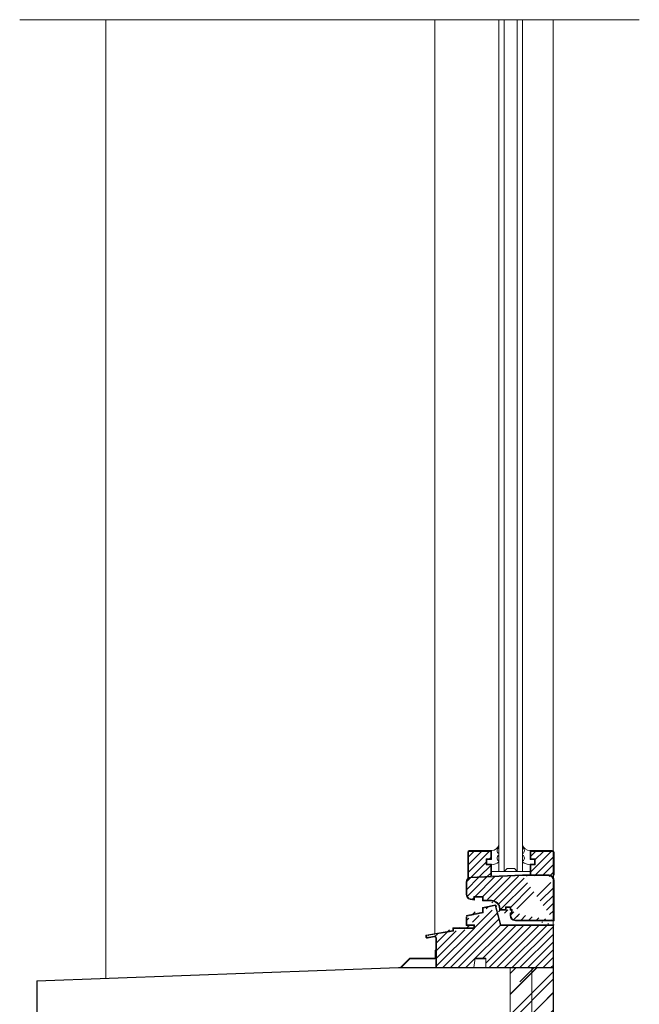
# Model space of a CAD drawing. Units: millimetres. Extents: x 1699.5 to 1702.7, y 1763.8 to 1784.1.
import ezdxf

# ---------------------------------------------------------------- set-up
doc = ezdxf.new("R2010")
doc.units = ezdxf.units.MM
doc.linetypes.add('TRAZOS2', pattern=[9.524999999999999, 6.35, -3.175])
for name, color, linetype, lineweight in [('Carpinteria', 4, 'Continuous', 9), ('proyeccion', 2, 'Continuous', 15), ('seccion', 7, 'Continuous', 25), ('sombreado', 253, 'Continuous', 9)]:
    doc.layers.add(name, color=color, linetype=linetype, lineweight=lineweight)
pattern_1 = [(225, (-10.51391508751794, 23.2903308458267), (0.002245064030267288, -0.002245064030267289), [])]

msp = doc.modelspace()

# ---------------------------------------------------------------- hatches: boundary and pattern name
at = {"layer": 'sombreado'}
h = msp.add_hatch(dxfattribs=at)
h.set_pattern_fill('ANSI31', color=256, scale=0.001, angle=180)
h.set_pattern_definition(pattern_1)
edge = h.paths.add_edge_path()
edge.add_line((1701.744179741045, 1764.876168245781), (1701.756728835266, 1764.876168245781))
edge.add_arc((1701.744179741045, 1764.875734465928), 0.0004337798535160005, 90, 180)
edge.add_line((1701.743745961192, 1764.860761160848), (1701.743745961192, 1764.875734465928))
edge.add_line((1701.756728835266, 1764.871830447246), (1701.756728835266, 1764.876168245781))
edge.add_line((1701.754126156145, 1764.871830447246), (1701.756728835266, 1764.871830447246))
edge.add_line((1701.754126156145, 1764.868360208418), (1701.754126156145, 1764.871830447246))
edge.add_line((1701.756728835266, 1764.868360208418), (1701.754126156145, 1764.868360208418))
edge.add_line((1701.756728835266, 1764.861849992026), (1701.756728835266, 1764.868360208418))
edge.add_arc((1701.745476029649, 1764.858237009078), 0.003060143628561491, 95.62524816020657, 180)
edge.add_line((1701.745176069932, 1764.86128241598), (1701.756728835266, 1764.861849992026))
h = msp.add_hatch(dxfattribs=at)
h.set_pattern_fill('ANSI31', color=256, scale=0.001, angle=180)
h.set_pattern_definition(pattern_1)
edge = h.paths.add_edge_path()
edge.add_line((1701.780012851941, 1764.871830447246), (1701.780012851941, 1764.876168245781))
edge.add_line((1701.780012851941, 1764.876168245781), (1701.792694860374, 1764.876168245781))
edge.add_arc((1701.792694860374, 1764.875734465928), 0.0004337798535168531, 360.00000000012005, 450, ccw=False)
edge.add_line((1701.793128640228, 1764.875734465928), (1701.793128640228, 1764.860887801648))
edge.add_arc((1701.790128640228, 1764.859217219688), 0.003433779853516533, 389.1117130325226, 440.1240009323222)
edge.add_line((1701.790717589881, 1764.862600115251), (1701.780012851941, 1764.862600115251))
edge.add_line((1701.780012851941, 1764.862600115251), (1701.780012851941, 1764.868360208418))
edge.add_line((1701.780012851941, 1764.868360208418), (1701.782615531062, 1764.868360208418))
edge.add_line((1701.782615531062, 1764.868360208418), (1701.782615531062, 1764.871830447246))
edge.add_line((1701.782615531062, 1764.871830447246), (1701.780012851941, 1764.871830447246))
h = msp.add_hatch(dxfattribs=at)
h.set_pattern_fill('ANSI31', color=256, scale=0.001, angle=180)
h.set_pattern_definition(pattern_1)
edge = h.paths.add_edge_path()
edge.add_line((1701.768369008087, 1764.843911855868), (1701.768369008087, 1764.842381784054))
edge.add_line((1701.765308864458, 1764.843911855868), (1701.768369008087, 1764.843911855868))
edge.add_line((1701.769134043994, 1764.840086676333), (1701.768369008087, 1764.840086676333))
edge.add_line((1701.769134043994, 1764.842381784054), (1701.769134043994, 1764.840086676333))
edge.add_line((1701.793128640228, 1764.836263055505), (1701.771046633762, 1764.836261496797))
edge.add_arc((1701.771046633762, 1764.838939122472), 0.002677625674990728, 180, 270)
edge.add_line((1701.768369008087, 1764.840086676333), (1701.768369008087, 1764.838939122472))
edge.add_arc((1701.790128640228, 1764.859217219688), 0.003, 0, 90)
edge.add_line((1701.793128640228, 1764.859217219688), (1701.793128640228, 1764.836263055505))
edge.add_line((1701.775161677412, 1764.862217219688), (1701.790128640228, 1764.862217219688))
edge.add_line((1701.745036571155, 1764.860878326077), (1701.775161677412, 1764.862217219688))
edge.add_arc((1701.745476029649, 1764.858237009078), 0.00267762567499085, 99.44625979097252, 180)
edge.add_line((1701.742798403974, 1764.851240299773), (1701.742798403974, 1764.858237009078))
edge.add_arc((1701.745476029649, 1764.851240299773), 0.002677625674990728, 180, 258.6900675138056)
edge.add_line((1701.746880984281, 1764.848228655733), (1701.744950904051, 1764.848614671779))
edge.add_line((1701.746880984281, 1764.850032143125), (1701.746880984281, 1764.848228655733))
edge.add_line((1701.752303254037, 1764.850032143125), (1701.746880984281, 1764.850032143125))
edge.add_line((1701.752303254037, 1764.847737035404), (1701.757214260361, 1764.847737035404))
edge.add_line((1701.752303254037, 1764.847737035404), (1701.752303254037, 1764.850032143125))
edge.add_arc((1701.756902731221, 1764.842385413751), 0.005360681367378469, 4.242909394555334, 86.66845203578468)
edge.add_line((1701.76224872083, 1764.842782024167), (1701.76224872083, 1764.842381784054))
edge.add_line((1701.76224872083, 1764.842381784054), (1701.765308864458, 1764.842381784054))
edge.add_line((1701.765308864458, 1764.842381784054), (1701.765308864458, 1764.843911855868))
h = msp.add_hatch(dxfattribs=at)
h.set_pattern_fill('ANSI31', color=256, scale=0.001, angle=180)
h.set_pattern_definition(pattern_1)
edge = h.paths.add_edge_path()
edge.add_line((1701.725234140009, 1764.825780519254), (1701.725240638551, 1764.80872020414))
edge.add_arc((1701.724086586232, 1764.825780082133), 0.001147553860710312, 0.02182486033317349, 102.5243551431275)
edge.add_line((1701.719901721101, 1764.8261310635), (1701.723837733903, 1764.826900328705))
edge.add_arc((1701.719789227983, 1764.826496666131), 0.0003825179535701041, 180, 287.1027289721193)
edge.add_arc((1701.719789227983, 1764.826965319727), 0.0003825179535701041, 140.4820081516166, 180)
edge.add_line((1701.735062674993, 1764.829812797968), (1701.719494144146, 1764.827208723739))
edge.add_line((1701.71940671003, 1764.826965319727), (1701.71940671003, 1764.826496666131))
edge.add_line((1701.735089946126, 1764.831288763401), (1701.735089946126, 1764.829845009474))
edge.add_line((1701.747330520641, 1764.831288763401), (1701.735089946126, 1764.831288763401))
edge.add_line((1701.747330520641, 1764.833583871122), (1701.747330520641, 1764.831288763401))
edge.add_line((1701.742798403974, 1764.833583871122), (1701.747330520641, 1764.833583871122))
edge.add_line((1701.742798403974, 1764.838583044224), (1701.742798403974, 1764.833583871122))
edge.add_line((1701.752303254037, 1764.840539925119), (1701.742798403974, 1764.838583044224))
edge.add_line((1701.752303254037, 1764.843273710836), (1701.752303254037, 1764.840539925119))
edge.add_line((1701.759268965284, 1764.844707827858), (1701.752303254037, 1764.843273710836))
edge.add_line((1701.793128640228, 1764.833201353168), (1701.762337358535, 1764.833201353168))
edge.add_line((1701.762337358535, 1764.833201353168), (1701.759268965284, 1764.844707827858))
edge.add_line((1701.793128640228, 1764.833201353168), (1701.793128640228, 1764.80872020414))
edge.add_line((1701.753833325851, 1764.80872020414), (1701.793128640228, 1764.80872020414))
edge.add_line((1701.753833325851, 1764.81407545549), (1701.753833325851, 1764.80872020414))
edge.add_line((1701.747763800485, 1764.81407545549), (1701.753833325851, 1764.81407545549))
edge.add_line((1701.746998764579, 1764.80872020414), (1701.747763800485, 1764.81407545549))
edge.add_line((1701.725240638551, 1764.80872020414), (1701.746998764579, 1764.80872020414))
h = msp.add_hatch(dxfattribs=at)
h.set_pattern_fill('AR-RROOF', color=252, scale=0.0005, angle=45, style=0)
h.set_pattern_definition([(45, (2.793661830228984, -0.5975876645379685), (0.01077630734528299, 0.02873681958742129), [0.1905, -0.0254, 0.0635, -0.0127]), (45, (2.801115442809472, -0.5811537958364119), (-0.02092399676209113, 0.002963484519952823), [0.0381, -0.004191, 0.0762, -0.009525]), (45, (2.79051874058661, -0.585464318774525), (0.04068056022844327, 0.05271410343067593), [0.1016, -0.01778, 0.0508, -0.0127])])
h.paths.add_polyline_path([(1701.780565789611, 1764.80872020414), (1701.768065789611, 1764.80872020414), (1701.768065789611, 1763.811992832617), (1701.780565789611, 1763.811992832617)])
h.paths.add_polyline_path([(1701.793065789611, 1764.80872020414), (1701.780565789611, 1764.80872020414), (1701.780565789611, 1763.811992832617), (1701.793065789611, 1763.811992832617)])

# ---------------------------------------------------------------- linework, layer by layer
at = {"layer": 'Carpinteria'}
for p, q in [((1701.761500413655, 1764.864456189736), (1701.761500413655, 1765.359455745073)), ((1701.764553938077, 1764.864456189736), (1701.764553938077, 1765.359455745073)), ((1701.77218774913, 1764.864456189736), (1701.772187749131, 1765.359455745073)), ((1701.775241273552, 1764.864456189736), (1701.775241273552, 1765.359455745073)), ((1701.743745961192, 1764.860761160848), (1701.743745961192, 1764.875734465928)), ((1701.744179741045, 1764.876168245781), (1701.756728835266, 1764.876168245781)), ((1701.756728835266, 1764.871830447246), (1701.756728835266, 1764.876168245781)), ((1701.792694860374, 1764.876168245781), (1701.780012851941, 1764.876168245781)), ((1701.780012851941, 1764.871830447246), (1701.780012851941, 1764.876168245781)), ((1701.793128640228, 1764.860887801648), (1701.793128640228, 1764.875734465928)), ((1701.754126156145, 1764.871830447246), (1701.756728835266, 1764.871830447246)), ((1701.782615531062, 1764.871830447246), (1701.780012851941, 1764.871830447246)), ((1701.782615531062, 1764.868360208418), (1701.782615531062, 1764.871830447246)), ((1701.756728835266, 1764.868360208418), (1701.754126156145, 1764.868360208418)), ((1701.756728835266, 1764.861849992026), (1701.756728835266, 1764.868360208418)), ((1701.75716261512, 1764.864456189736), (1701.763345842053, 1764.864456189736)), ((1701.763345842053, 1764.864456189736), (1701.777116488382, 1764.864456189736)), ((1701.766289057491, 1764.86619130915), (1701.764553938077, 1764.864456189736)), ((1701.770452629716, 1764.86619130915), (1701.766289057491, 1764.86619130915)), ((1701.77218774913, 1764.864456189736), (1701.770452629716, 1764.86619130915)), ((1701.777116488382, 1764.864456189736), (1701.779579072087, 1764.864456189736)), ((1701.780012851941, 1764.862600115251), (1701.780012851941, 1764.868360208418)), ((1701.780012851941, 1764.868360208418), (1701.782615531062, 1764.868360208418)), ((1701.742415886021, 1764.851240299773), (1701.742415886021, 1764.85806502015)), ((1701.742798403974, 1764.851240299773), (1701.742798403974, 1764.858237009078)), ((1701.745036571155, 1764.860878326077), (1701.775161677412, 1764.862217219688)), ((1701.745176069932, 1764.86128241598), (1701.756728835266, 1764.861849992026)), ((1701.75716261512, 1764.861869271131), (1701.775161677412, 1764.862600115251)), ((1701.779579072087, 1764.862600115251), (1701.775161677412, 1764.862600115251)), ((1701.775161677412, 1764.862217219688), (1701.790128640228, 1764.862217219688)), ((1701.780012851941, 1764.862600115251), (1701.790717589881, 1764.862600115251)), ((1701.793128640228, 1764.859217219688), (1701.793128640228, 1764.836263055505)), ((1701.793562420081, 1764.859217219688), (1701.793562420081, 1764.835880537551)), ((1701.747263502234, 1764.847762058841), (1701.744875886108, 1764.848239582066)), ((1701.746880984281, 1764.848228655733), (1701.744950904051, 1764.848614671779)), ((1701.752303254037, 1764.850032143125), (1701.746880984281, 1764.850032143125)), ((1701.746880984281, 1764.850032143125), (1701.746880984281, 1764.848228655733)), ((1701.751920736083, 1764.849649625172), (1701.747263502234, 1764.849649625172)), ((1701.747263502234, 1764.849649625172), (1701.747263502234, 1764.847762058841)), ((1701.751920736083, 1764.84735451745), (1701.751920736083, 1764.849649625172)), ((1701.751920736083, 1764.84735451745), (1701.757214260361, 1764.84735451745)), ((1701.752303254037, 1764.847737035404), (1701.752303254037, 1764.850032143125)), ((1701.752303254037, 1764.847737035404), (1701.757214260361, 1764.847737035404)), ((1701.751920736083, 1764.84085171224), (1701.742415886021, 1764.838894831345)), ((1701.752303254037, 1764.840539925119), (1701.742798403974, 1764.838583044224)), ((1701.759545522566, 1764.845155306938), (1701.751920736083, 1764.843585497957)), ((1701.751920736083, 1764.843585497957), (1701.751920736083, 1764.84085171224)), ((1701.759268965284, 1764.844707827858), (1701.752303254037, 1764.843273710836)), ((1701.752303254037, 1764.843273710836), (1701.752303254037, 1764.840539925119)), ((1701.762337358535, 1764.833201353168), (1701.759268965284, 1764.844707827858)), ((1701.762631238784, 1764.833583871122), (1701.759545522566, 1764.845155306938)), ((1701.761866202876, 1764.842764302008), (1701.761866202876, 1764.841999266101)), ((1701.761866202876, 1764.841999266101), (1701.765691382412, 1764.841999266101)), ((1701.76224872083, 1764.842782024167), (1701.76224872083, 1764.842381784054)), ((1701.76224872083, 1764.842381784054), (1701.765308864458, 1764.842381784054)), ((1701.765308864458, 1764.843911855868), (1701.768369008087, 1764.843911855868)), ((1701.765308864458, 1764.842381784054), (1701.765308864458, 1764.843911855868)), ((1701.765691382412, 1764.843529337915), (1701.767986490134, 1764.843529337915)), ((1701.765691382412, 1764.841999266101), (1701.765691382412, 1764.843529337915)), ((1701.767986490134, 1764.843529337915), (1701.767986490134, 1764.841999266101)), ((1701.767986490134, 1764.841999266101), (1701.76875152604, 1764.841999266101)), ((1701.767986490134, 1764.840469194286), (1701.767986490134, 1764.838939122472)), ((1701.76875152604, 1764.840469194286), (1701.767986490134, 1764.840469194286)), ((1701.768369008087, 1764.843911855868), (1701.768369008087, 1764.842381784054)), ((1701.768369008087, 1764.842381784054), (1701.769134043994, 1764.842381784054)), ((1701.769134043994, 1764.840086676333), (1701.768369008087, 1764.840086676333)), ((1701.768369008087, 1764.840086676333), (1701.768369008087, 1764.838939122472)), ((1701.76875152604, 1764.841999266101), (1701.76875152604, 1764.840469194286)), ((1701.769134043994, 1764.842381784054), (1701.769134043994, 1764.840086676333)), ((1701.742415886021, 1764.838174086565), (1701.742415886021, 1764.833201353168)), ((1701.742798403974, 1764.838583044224), (1701.742798403974, 1764.833583871122)), ((1701.793128640228, 1764.836263055505), (1701.771046633762, 1764.836261496797)), ((1701.793562420081, 1764.835880537551), (1701.771046633762, 1764.835878978843)), ((1701.734707428173, 1764.83014120954), (1701.719316528129, 1764.827566846773)), ((1701.735062674993, 1764.829812797968), (1701.719494144146, 1764.827208723739)), ((1701.746948002687, 1764.831671281354), (1701.734707428173, 1764.831671281354)), ((1701.734707428173, 1764.831671281354), (1701.734707428173, 1764.83014120954)), ((1701.747330520641, 1764.831288763401), (1701.735089946126, 1764.831288763401)), ((1701.735089946126, 1764.831288763401), (1701.735089946126, 1764.829845009474)), ((1701.742415886021, 1764.833201353168), (1701.746948002687, 1764.833201353168)), ((1701.742798403974, 1764.833583871122), (1701.747330520641, 1764.833583871122)), ((1701.746948002687, 1764.833201353168), (1701.746948002687, 1764.831671281354)), ((1701.747330520641, 1764.833583871122), (1701.747330520641, 1764.831288763401)), ((1701.793128640228, 1764.833201353168), (1701.762337358535, 1764.833201353168)), ((1701.762631238784, 1764.833583871122), (1701.762631238784, 1764.833583871122)), ((1701.793562420081, 1764.833583871122), (1701.762631238784, 1764.833583871122)), ((1701.793128640228, 1764.833201353168), (1701.793128640228, 1764.80872020414)), ((1701.719024192077, 1764.826965319727), (1701.719024192077, 1764.826496666131)), ((1701.71940671003, 1764.826965319727), (1701.71940671003, 1764.826496666131)), ((1701.719901721101, 1764.8261310635), (1701.723837733903, 1764.826900328705)), ((1701.720014214218, 1764.82576546087), (1701.723927183138, 1764.826528356753)), ((1701.724857761772, 1764.809106315814), (1701.724858120597, 1764.825781525705)), ((1701.725234140009, 1764.825780519254), (1701.725240638551, 1764.80872020414)), ((1701.724408485432, 1764.81852020414), (1701.724408485432, 1764.814303080919)), ((1701.724791362211, 1764.81872020414), (1701.724608485432, 1764.81872020414)), ((1701.724791362211, 1764.81872020414), (1701.724791362211, 1764.814303080919)), ((1701.7094620488, 1764.813932360263), (1701.7046620488, 1764.809132360263)), ((1701.709732783567, 1764.813661625496), (1701.704932783567, 1764.808861625496)), ((1701.724208485432, 1764.814103080919), (1701.709874204923, 1764.814103080919)), ((1701.724208485432, 1764.81372020414), (1701.709874204923, 1764.81372020414)), ((1701.746998764579, 1764.80872020414), (1701.747763800485, 1764.81407545549)), ((1701.747763800485, 1764.81407545549), (1701.753833325851, 1764.81407545549)), ((1701.748095556548, 1764.813692937536), (1701.753450807898, 1764.813692937536)), ((1701.753833325851, 1764.81407545549), (1701.753833325851, 1764.80872020414)), ((1701.725240638551, 1764.80872020414), (1701.746998764579, 1764.80872020414)), ((1701.753833325851, 1764.80872020414), (1701.793128640228, 1764.80872020414))]:
    msp.add_line(p, q, dxfattribs=at)
for points in [[(1701.743345961191, 1764.86043411795), (1701.743345961191, 1764.875734465928, -0.3939220804588368), (1701.744240032903, 1764.876602025635), (1701.75716261512, 1764.876602025635), (1701.75716261512, 1764.871396667392), (1701.754559935999, 1764.871396667392), (1701.754559935999, 1764.868793988271), (1701.75716261512, 1764.868793988271), (1701.75716261512, 1764.861869271131)], [(1701.793562420081, 1764.862276912344), (1701.793562420081, 1764.875734465928, 0.4188742635752404), (1701.792428907188, 1764.876602025635), (1701.779579072087, 1764.876602025635), (1701.779579072087, 1764.871396667392), (1701.782181751208, 1764.871396667392), (1701.782181751208, 1764.868793988271), (1701.779579072087, 1764.868793988271), (1701.779579072087, 1764.862600115251)]]:
    msp.add_lwpolyline(points, format="xyb", dxfattribs=at)
for centre, radius, start, end in [((1701.757100646569, 1764.881125729821), 0.004524128608883542, 270.7848246172288, 346.5347919154172), ((1701.779641040638, 1764.881125729821), 0.004524128608883542, 193.4652080845827, 269.2151753827712), ((1701.744179741045, 1764.875734465928), 0.0004337798535160005, 90, 180), ((1701.762367973362, 1764.876602025635), 0.001939922479463356, 116.5650511584811, 243.4349488415189), ((1701.774373713845, 1764.876602025635), 0.001939922479463356, 296.5650511584811, 63.4349488415189), ((1701.792694860374, 1764.875734465928), 0.0004337798535160005, 0, 90), ((1701.756902347208, 1764.875300686074), 0.006945355965180099, 272.1475854307474, 311.4552335511368), ((1701.762367973362, 1764.872264227099), 0.001939922479463356, 116.5650511584811, 243.4349488415189), ((1701.774373713845, 1764.872264227099), 0.001939922479463356, 296.5650511584811, 63.4349488415189), ((1701.779839339999, 1764.875300686074), 0.006945355965180099, 228.5447664488631, 267.8524145692526), ((1701.745476029649, 1764.858237009078), 0.003060143628561491, 95.62524816020657, 180), ((1701.745476029649, 1764.858237009078), 0.00267762567499085, 99.44625979097252, 180), ((1701.790128640228, 1764.859217219688), 0.003, 0, 90), ((1701.790128640228, 1764.859217219688), 0.003433779853519446, 0, 80.12400093420958), ((1701.745476029649, 1764.851240299773), 0.003060143628560831, 180, 258.6900675138056), ((1701.745476029649, 1764.851240299773), 0.002677625674990728, 180, 258.6900675138056), ((1701.756902731221, 1764.842385413751), 0.005360681367378469, 4.242909394555334, 86.66845203578468), ((1701.756902012888, 1764.842385713466), 0.004978605379092754, 4.361158188469372, 86.40417132328061), ((1701.771046633762, 1764.838939122472), 0.003060143628560831, 180, 270), ((1701.771046633762, 1764.838939122472), 0.002677625674990728, 180, 270), ((1701.719789227983, 1764.826965319727), 0.0007650359071402082, 127.7468053936109, 180), ((1701.719789227983, 1764.826496666131), 0.0007650359071402082, 180, 287.1027289721193), ((1701.719789227983, 1764.826965319727), 0.0003825179535701041, 140.4820081516166, 180), ((1701.719789227983, 1764.826496666131), 0.0003825179535701041, 180, 287.1027289721193), ((1701.724086586232, 1764.825780082133), 0.001147553860710312, 0.02182486033317349, 102.5243551431275), ((1701.72409308469, 1764.825781525705), 0.0007650359071402082, 0, 102.5243551431275), ((1701.724608485432, 1764.81852020414), 0.0002, 90, 180), ((1701.709874204923, 1764.81352020414), 0.0005828767788428273, 90, 135), ((1701.709874204923, 1764.81352020414), 0.0002, 90, 135), ((1701.724208485432, 1764.814303080919), 0.0002, 270, 0), ((1701.724208485432, 1764.814303080919), 0.0005828767788428273, 270, 0), ((1701.704803470157, 1764.808990938906), 0.0002, 135, 225), ((1701.704790755171, 1764.809004512377), 0.0002014664392403571, 230.2940513275567, 314.8273612898478)]:
    msp.add_arc(centre, radius, start, end, dxfattribs=at)
at = {"layer": 'proyeccion', "linetype": 'TRAZOS2', "ltscale": 0.2}
msp.add_line((1701.843062420081, 1765.359409895284), (1701.483062362448, 1765.359409895284), dxfattribs=at)
at = {"layer": 'proyeccion'}
for p, q in [((1701.533062362448, 1764.802743192022), (1701.533062362447, 1765.359409895284)), ((1701.724358120597, 1764.828410130005), (1701.724358120597, 1765.359455745073)), ((1701.793062420081, 1764.80872020414), (1701.793062420081, 1765.359455745073)), ((1701.768065789611, 1764.80872020414), (1701.768065789611, 1763.811992832617)), ((1701.780565789611, 1764.80872020414), (1701.780565789611, 1763.811992832617))]:
    msp.add_line(p, q, dxfattribs=at)
at = {"layer": 'seccion'}
for p, q in [((1701.493062362448, 1764.800904112185), (1701.703062420082, 1764.80872020414)), ((1701.703062420082, 1764.80872020414), (1701.793062420081, 1764.80872020414)), ((1701.793065789611, 1764.80872020414), (1701.793065789611, 1763.811992832617)), ((1701.493062362448, 1764.800904112185), (1701.493062362448, 1764.76872020414))]:
    msp.add_line(p, q, dxfattribs=at)
at = {"layer": 'sombreado'}
msp.add_line((1701.754126156145, 1764.868360208418), (1701.754126156145, 1764.871830447246), dxfattribs=at)

doc.saveas('drawing.dxf')
